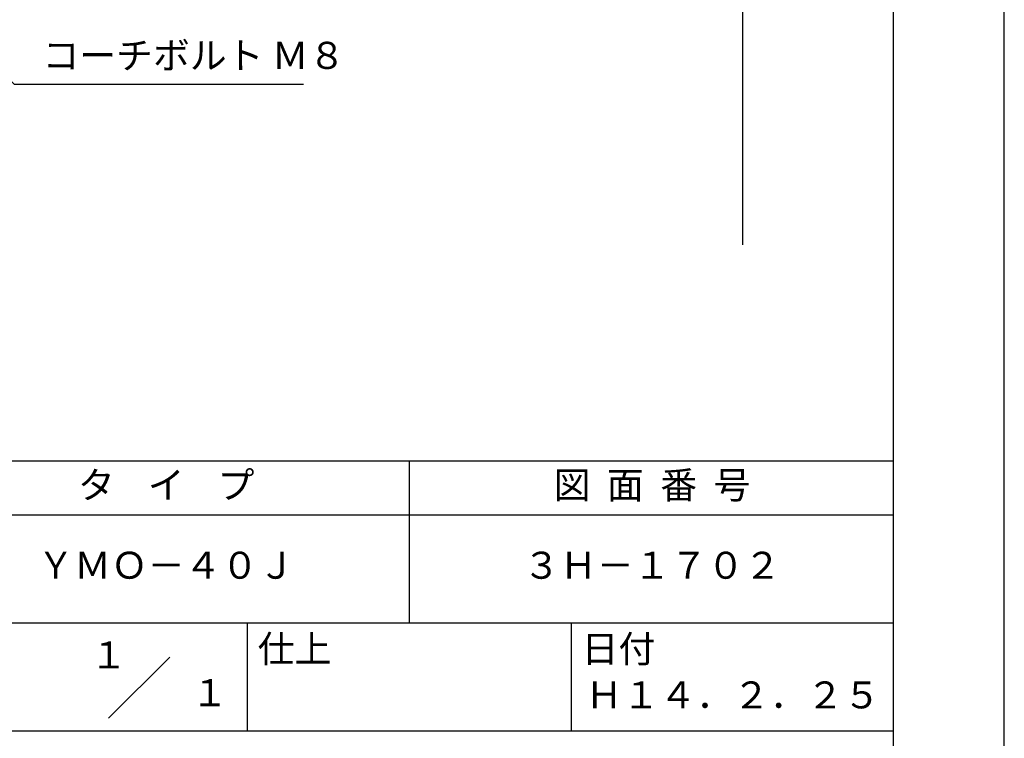
# Model space of a CAD drawing. Extents: x 0 to 210, y 0 to 297.
# Drawn here: x 119 to 210, y 42 to 108 of the extents above; entities that cross this region are included whole.
import ezdxf
from ezdxf.enums import TextEntityAlignment as Align

# ---------------------------------------------------------------- set-up
doc = ezdxf.new("R2010")
doc.units = 0
doc.header["$LTSCALE"] = 0.4
doc.layers.get('0').update_dxf_attribs({"linetype": 'CONTINUOUS'})
doc.layers.get('DEFPOINTS').update_dxf_attribs({"linetype": 'CONTINUOUS'})
doc.layers.add('DIMS', color=1, linetype='CONTINUOUS')
doc.layers.add('TITLE', color=7, linetype='CONTINUOUS')
doc.styles.add('DIMS', font='romans.shx', dxfattribs={"width": 0.75, "bigfont": 'bigfont.shx'})
doc.styles.get("Standard").update_dxf_attribs({"font": 'romans.shx', "bigfont": 'bigfont.shx'})
doc.dimstyles.new('DIMS', dxfattribs={"dimscale": 0, "dimtxt": 2.5, "dimasz": 2, "dimexe": 1.25, "dimexo": 1.25, "dimtad": 1, "dimtxsty": 'DIMS', "dimcen": 0, "dimclrt": 7, "dimazin": 3, "dimtfac": 1, "dimtmove": 0, "dimatfit": 3})

# ---------------------------------------------------------------- blocks, each defined once
blk = doc.blocks.new('*D4')
at = {"layer": 'DEFPOINTS', "color": 0}
for p in [(146.701, 229.375), (84.75, 87.5), (185.75, 87.5)]:
    blk.add_point(p, dxfattribs=at)
at = {"layer": 'DIMS', "color": 0}
for p, q in [((147.951, 229.375), (187, 229.375)), ((185.75, 227.375), (185.75, 87.5))]:
    blk.add_line(p, q, dxfattribs=at)
blk.add_solid([(185.417, 227.375), (186.083, 227.375), (185.75, 229.375)], dxfattribs=at)
at = {"layer": 'DIMS', "color": 7, "insert": (183.875, 157.437), "char_height": 2.5, "attachment_point": 5, "rotation": 90, "style": 'DIMS'}
blk.add_mtext('FLよりH＝800程度', dxfattribs=at)
blk = doc.blocks.new('_NONE')
at = {"color": 0, "linetype": 'BYBLOCK'}
blk.add_circle((0, 0), 0.25, dxfattribs=at)

msp = doc.modelspace()

# ---------------------------------------------------------------- linework, layer by layer
at = {"layer": 'DEFPOINTS'}
msp.add_lwpolyline([(0, 0), (210, 0), (210, 297), (0, 297)], close=True, dxfattribs=at)
at = {"layer": 'TITLE'}
for p, q in [((20, 67.5), (199.75, 67.5)), ((154.875, 67.5), (154.875, 52.5)), ((20, 62.5), (199.75, 62.5)), ((20, 52.5), (199.75, 52.5)), ((139.875, 52.5), (139.875, 42.5)), ((169.875, 52.5), (169.875, 42.5)), ((127.047, 43.672), (132.703, 49.328)), ((109.875, 42.5), (199.75, 42.5))]:
    msp.add_line(p, q, dxfattribs=at)
msp.add_lwpolyline([(20, 12.625), (199.75, 12.625), (199.75, 284.375), (20, 284.375)], close=True, dxfattribs=at)

# ---------------------------------------------------------------- texts
at = {"layer": 'DIMS', "color": 7, "insert": (120.925, 103), "char_height": 2.5, "attachment_point": 7}
msp.add_mtext('コーチボルト Ｍ８', dxfattribs=at)
at = {"layer": 'TITLE'}
for s, p in [('１', (127.061, 48.266)), ('\u3000\u3000１', (132.99, 44.771))]:
    msp.add_text(s, height=2.5, dxfattribs=at).set_placement(p, align=Align.CENTER)
at = {"layer": 'TITLE', "char_height": 2.5}
for s, insert, width, attachment_point in [('タ    イ    プ', (132.375, 64.925), 45, 5), ('図  面  番  号', (177.375, 64.925), 45, 5), ('ＹＭＯ－４０Ｊ', (132.375, 57.5), 45, 5), ('３Ｈ－１７０２', (177.375, 57.5), 45, 5), ('仕上', (140.853, 51.329), 6.3423, 1), ('日付', (170.853, 51.329), 6.3423, 1), ('Ｈ１４．２．２５', (184.875, 45.494), 30, 5)]:
    msp.add_mtext(s, dxfattribs=dict(at, insert=insert, width=width, attachment_point=attachment_point))

# ---------------------------------------------------------------- dimensions: what is measured, and where the dimension line sits
at = {"layer": 'DIMS'}
dim = msp.add_linear_dim(base=(185.75, 87.5), p1=(146.701, 229.375), p2=(84.75, 87.5), angle=90, text='FLよりH＝800程度', dimstyle='DIMS', override={"dimscale": 1, "dimblk2": 'NONE', "dimsah": 1, "dimse2": 1}, dxfattribs=at)
dim.commit()
dim.dimension.update_dxf_attribs({"geometry": '*D4', "text_midpoint": (183.875, 157.437)})

# ---------------------------------------------------------------- leaders
at = {"layer": 'DIMS', "annotation_type": 0, "has_hookline": 1, "hookline_direction": 0, "text_width": 24.167}
msp.add_leader([(81.75, 138.375), (118.3, 102.375), (120.3, 102.375)], dimstyle='DIMS', override={"dimscale": 1}, dxfattribs=at)

doc.saveas('drawing.dxf')
